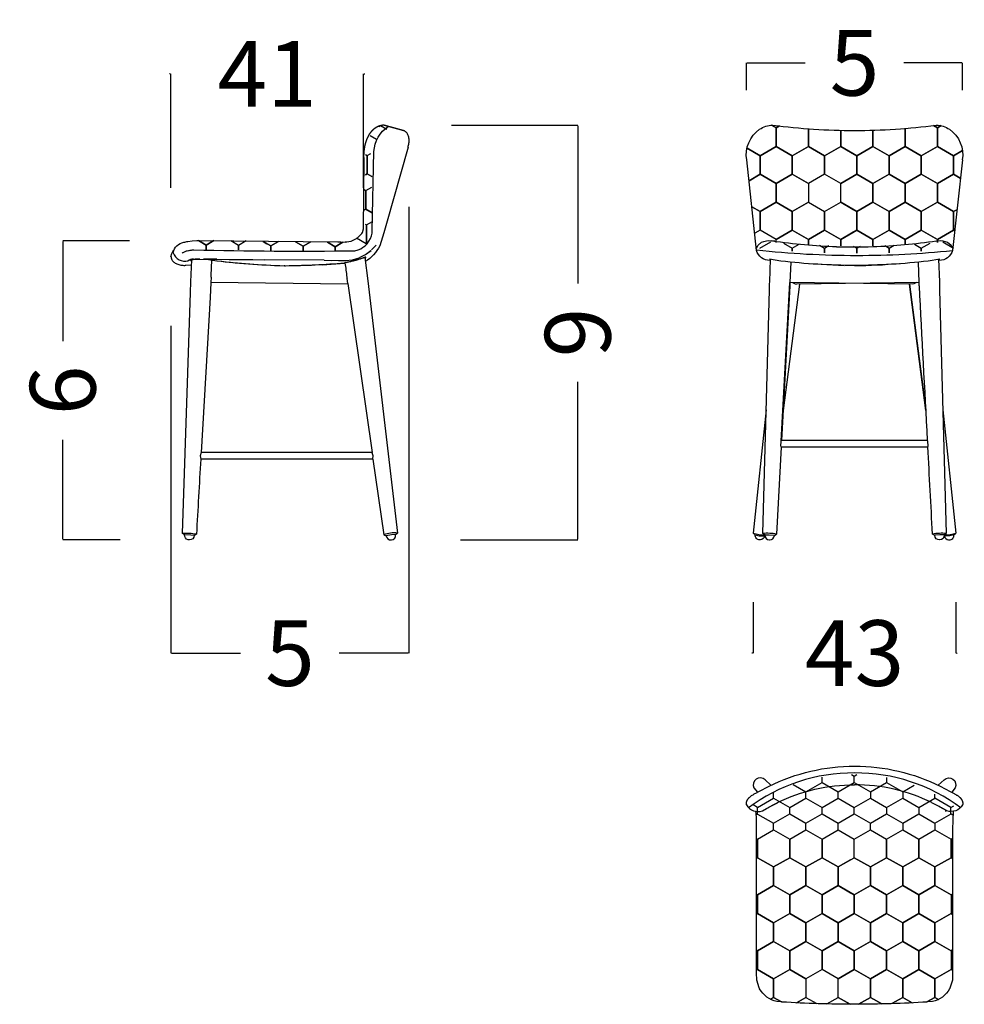
# Model space of a CAD drawing. Units: millimetres. Extents: x 0 to 473, y 0 to 329.
# Drawn here: x 358 to 378, y 213 to 235 of the extents above; entities that cross this region are included whole.
import ezdxf

# ---------------------------------------------------------------- set-up
doc = ezdxf.new("R2010")
doc.units = ezdxf.units.MM
doc.linetypes.add('JIS_02_0.7', pattern=[1.35, 0.75, -0.6])
doc.layers.get('0').update_dxf_attribs({"true_color": 0x000000})
doc.layers.add('COTAS', color=7, linetype='Continuous', true_color=0x000000)
doc.layers.add('Hexagonos', color=7, linetype='JIS_02_0.7', true_color=0x848484)
doc.styles.add('Arial Normal', font='arial.ttf')
doc.dimstyles.new('Esquema', dxfattribs={"dimscale": 0.3, "dimtxt": 4.75, "dimasz": 0.05, "dimexe": 0, "dimexo": 5, "dimgap": 2, "dimtad": 0, "dimtih": 1, "dimtoh": 1, "dimdec": 0, "dimlfac": 10, "dimzin": 1, "dimdsep": 46, "dimtxsty": 'Arial Normal', "dimcen": 1.5, "dimadec": 0, "dimazin": 1, "dimtfac": 1, "dimtdec": 4, "dimtix": 1, "dimtofl": 0, "dimtmove": 1, "dimatfit": 3, "dimfxl": 1, "dimtolj": 1, "dimtzin": 1, "dimarcsym": 0})

# ---------------------------------------------------------------- blocks, each defined once
blk = doc.blocks.new('*D33')
at = {"layer": 'COTAS', "color": 0, "lineweight": -2}
for p, q in [((361.055, 233.428), (361.04, 233.428)), ((361.07, 230.958), (361.07, 233.428)), ((365.25, 230.958), (365.25, 233.428)), ((365.265, 233.428), (365.28, 233.428))]:
    blk.add_line(p, q, dxfattribs=at)
at = {"layer": 'COTAS', "color": 0}
for points in [[(361.055, 233.426), (361.055, 233.431), (361.07, 233.428)], [(365.265, 233.431), (365.265, 233.426), (365.25, 233.428)]]:
    blk.add_solid(points, dxfattribs=at)
at = {"layer": 'Defpoints', "color": 0}
for p in [(365.25, 233.428), (361.07, 229.458), (365.25, 229.458)]:
    blk.add_point(p, dxfattribs=at)
at = {"layer": 'COTAS', "color": 0, "insert": (363.16, 233.428), "char_height": 1.425, "attachment_point": 5, "style": 'Arial Normal'}
blk.add_mtext('\\A1;41', dxfattribs=at)
blk = doc.blocks.new('*D34')
at = {"layer": 'COTAS', "color": 0, "lineweight": -2}
for p, q in [((373.563, 233.078), (373.563, 233.669)), ((373.578, 233.669), (374.833, 233.669)), ((378.232, 233.669), (376.977, 233.669)), ((378.247, 233.078), (378.247, 233.669))]:
    blk.add_line(p, q, dxfattribs=at)
at = {"layer": 'COTAS', "color": 0}
for points in [[(373.578, 233.672), (373.578, 233.667), (373.563, 233.669)], [(378.232, 233.667), (378.232, 233.672), (378.247, 233.669)]]:
    blk.add_solid(points, dxfattribs=at)
at = {"layer": 'Defpoints', "color": 0}
for p in [(378.247, 233.669), (373.563, 231.578), (378.247, 231.578)]:
    blk.add_point(p, dxfattribs=at)
at = {"layer": 'COTAS', "color": 0, "insert": (375.905, 233.669), "char_height": 1.425, "attachment_point": 5, "style": 'Arial Normal'}
blk.add_mtext('\\A1;5', dxfattribs=at)
blk = doc.blocks.new('*D35')
at = {"layer": 'COTAS', "color": 0, "lineweight": -2}
for p, q in [((373.708, 221.962), (373.708, 220.859)), ((378.103, 221.962), (378.103, 220.859)), ((373.693, 220.859), (373.678, 220.859)), ((378.118, 220.859), (378.133, 220.859))]:
    blk.add_line(p, q, dxfattribs=at)
at = {"layer": 'COTAS', "color": 0}
for points in [[(373.693, 220.856), (373.693, 220.861), (373.708, 220.859)], [(378.118, 220.861), (378.118, 220.856), (378.103, 220.859)]]:
    blk.add_solid(points, dxfattribs=at)
at = {"layer": 'Defpoints', "color": 0}
for p in [(373.708, 223.462), (378.103, 223.462), (378.103, 220.859)]:
    blk.add_point(p, dxfattribs=at)
at = {"layer": 'COTAS', "color": 0, "insert": (375.906, 220.859), "char_height": 1.425, "attachment_point": 5, "style": 'Arial Normal'}
blk.add_mtext('\\A1;43', dxfattribs=at)
blk = doc.blocks.new('*D36')
at = {"layer": 'COTAS', "color": 0, "lineweight": -2}
for p, q in [((360.17, 229.807), (358.722, 229.807)), ((358.722, 229.792), (358.722, 227.631)), ((358.722, 223.328), (358.722, 225.489)), ((359.964, 223.313), (358.722, 223.313))]:
    blk.add_line(p, q, dxfattribs=at)
at = {"layer": 'COTAS', "color": 0}
for points in [[(358.724, 229.792), (358.719, 229.792), (358.722, 229.807)], [(358.719, 223.328), (358.724, 223.328), (358.722, 223.313)]]:
    blk.add_solid(points, dxfattribs=at)
at = {"layer": 'Defpoints', "color": 0}
for p in [(361.67, 229.807), (358.722, 223.313), (361.464, 223.313)]:
    blk.add_point(p, dxfattribs=at)
at = {"layer": 'COTAS', "color": 0, "insert": (358.722, 226.56), "char_height": 1.425, "attachment_point": 5, "rotation": 90, "style": 'Arial Normal'}
blk.add_mtext('\\A1;6', dxfattribs=at)
blk = doc.blocks.new('*D37')
at = {"layer": 'COTAS', "color": 0, "lineweight": -2}
for p, q in [((366.233, 230.54), (366.233, 220.859)), ((361.07, 227.958), (361.07, 220.859)), ((361.085, 220.859), (362.58, 220.859)), ((366.218, 220.859), (364.723, 220.859))]:
    blk.add_line(p, q, dxfattribs=at)
at = {"layer": 'COTAS', "color": 0}
for points in [[(361.085, 220.861), (361.085, 220.856), (361.07, 220.859)], [(366.218, 220.856), (366.218, 220.861), (366.233, 220.859)]]:
    blk.add_solid(points, dxfattribs=at)
at = {"layer": 'Defpoints', "color": 0}
for p in [(366.233, 232.04), (361.07, 229.458), (366.233, 220.859)]:
    blk.add_point(p, dxfattribs=at)
at = {"layer": 'COTAS', "color": 0, "insert": (363.652, 220.859), "char_height": 1.425, "attachment_point": 5, "style": 'Arial Normal'}
blk.add_mtext('\\A1;5', dxfattribs=at)
blk = doc.blocks.new('*D38')
at = {"layer": 'COTAS', "color": 0, "lineweight": -2}
for p, q in [((367.161, 232.317), (369.898, 232.317)), ((369.898, 232.302), (369.898, 228.883)), ((369.898, 223.328), (369.898, 226.747)), ((367.356, 223.313), (369.898, 223.313))]:
    blk.add_line(p, q, dxfattribs=at)
at = {"layer": 'COTAS', "color": 0}
for points in [[(369.9, 232.302), (369.895, 232.302), (369.898, 232.317)], [(369.895, 223.328), (369.9, 223.328), (369.898, 223.313)]]:
    blk.add_solid(points, dxfattribs=at)
at = {"layer": 'Defpoints', "color": 0}
for p in [(365.661, 232.317), (369.898, 232.317), (365.856, 223.313)]:
    blk.add_point(p, dxfattribs=at)
at = {"layer": 'COTAS', "color": 0, "insert": (369.898, 227.815), "char_height": 1.425, "attachment_point": 5, "rotation": 90, "style": 'Arial Normal'}
blk.add_mtext('\\A1;9', dxfattribs=at)

msp = doc.modelspace()

# ---------------------------------------------------------------- linework, layer by layer
for p, q in [((365.698, 232.313), (365.661, 232.317)), ((365.696, 232.313), (366.116, 232.197)), ((366.118, 232.197), (365.698, 232.313)), ((366.215, 231.839), (365.747, 230.183)), ((373.569, 231.562), (373.565, 231.562)), ((373.778, 229.599), (373.565, 231.562)), ((378.245, 231.562), (378.032, 229.599)), ((378.241, 231.562), (378.245, 231.562)), ((365.747, 230.183), (365.689, 229.976)), ((365.689, 229.976), (365.6, 229.7)), ((374.155, 229.8), (374.11, 229.807)), ((377.656, 229.8), (377.7, 229.807)), ((361.07, 229.458), (361.088, 229.53)), ((361.088, 229.53), (361.128, 229.603)), ((361.315, 229.538), (361.327, 229.549)), ((361.327, 229.549), (361.332, 229.553)), ((361.332, 229.553), (361.389, 229.58)), ((361.389, 229.58), (361.405, 229.585)), ((361.405, 229.585), (361.42, 229.589)), ((361.42, 229.589), (361.452, 229.596)), ((361.452, 229.596), (361.467, 229.599)), ((361.467, 229.599), (361.483, 229.601)), ((361.483, 229.601), (361.499, 229.603)), ((361.499, 229.603), (361.515, 229.605)), ((361.515, 229.605), (361.531, 229.607)), ((361.531, 229.607), (361.539, 229.608)), ((361.539, 229.608), (361.547, 229.608)), ((361.555, 229.609), (361.563, 229.609)), ((365.159, 229.441), (365.291, 229.507)), ((365.292, 229.508), (365.413, 229.598)), ((365.295, 229.509), (365.407, 229.592)), ((365.424, 229.607), (365.502, 229.69)), ((361.498, 229.397), (361.498, 229.397)), ((361.498, 228.918), (361.52, 229.39)), ((361.498, 229.376), (361.519, 229.366)), ((361.561, 229.406), (361.558, 229.405)), ((361.561, 229.406), (362.589, 229.401)), ((361.978, 229.377), (361.78, 229.408)), ((362.067, 229.405), (361.812, 229.408)), ((361.945, 229.053), (361.96, 229.387)), ((361.978, 229.377), (361.978, 229.377)), ((362.589, 229.401), (362.847, 229.398)), ((362.847, 229.398), (363.105, 229.396)), ((364.398, 229.384), (363.105, 229.396)), ((364.361, 229.286), (363.681, 229.261)), ((364.361, 229.286), (364.836, 229.322)), ((364.398, 229.384), (364.858, 229.38)), ((364.398, 229.384), (364.552, 229.382)), ((364.703, 229.381), (364.858, 229.38)), ((364.836, 229.322), (364.836, 229.322)), ((364.849, 229.38), (364.848, 229.38)), ((364.858, 229.38), (365.009, 229.396)), ((364.87, 229.334), (365.301, 229.448)), ((365.01, 229.396), (365.155, 229.439)), ((365.01, 229.396), (365.153, 229.438)), ((365.274, 229.445), (365.341, 228.935)), ((365.301, 229.449), (365.301, 229.449)), ((374.308, 229.367), (374.058, 229.411)), ((374.064, 228.917), (374.083, 229.406)), ((374.067, 229.409), (374.067, 229.398)), ((374.068, 229.409), (374.067, 229.409)), ((374.067, 229.408), (374.067, 229.405)), ((374.067, 229.408), (374.083, 229.405)), ((374.067, 229.403), (374.067, 229.401)), ((374.067, 229.398), (374.067, 229.384)), ((374.067, 229.382), (374.067, 229.381)), ((374.067, 229.381), (374.067, 229.38)), ((374.521, 229.343), (374.503, 228.899)), ((375.679, 229.263), (374.934, 229.307)), ((376.877, 229.308), (376.06, 229.261)), ((377.308, 228.899), (377.29, 229.344)), ((377.753, 229.411), (377.502, 229.367)), ((377.728, 229.405), (377.745, 229.408)), ((377.728, 229.407), (377.747, 228.917)), ((377.743, 229.409), (377.741, 229.409)), ((377.743, 229.409), (377.743, 229.398)), ((377.743, 229.405), (377.743, 229.408)), ((377.743, 229.401), (377.743, 229.403)), ((377.743, 229.384), (377.743, 229.391)), ((377.743, 229.382), (377.743, 229.381)), ((377.743, 229.381), (377.743, 229.38)), ((377.743, 229.381), (377.743, 229.379)), ((361.515, 229.273), (361.392, 229.274)), ((363.559, 229.259), (363.542, 229.259)), ((361.491, 228.684), (361.498, 228.918)), ((361.938, 228.898), (361.919, 228.577)), ((361.943, 229.014), (361.938, 228.898)), ((364.906, 228.867), (361.938, 228.902)), ((361.943, 229.014), (361.945, 229.053)), ((364.905, 228.878), (364.891, 228.985)), ((364.905, 228.878), (365.433, 225.209)), ((365.341, 228.935), (365.985, 223.464)), ((374.315, 225.46), (374.499, 228.901)), ((374.714, 228.867), (374.356, 226.122)), ((374.714, 228.867), (374.356, 226.122)), ((377.167, 228.866), (374.503, 228.902)), ((374.56, 228.901), (374.619, 228.869)), ((374.619, 228.869), (374.644, 228.866)), ((377.308, 228.902), (374.644, 228.866)), ((377.097, 228.867), (377.455, 226.122)), ((377.455, 226.122), (377.097, 228.867)), ((377.098, 228.867), (377.454, 226.137)), ((377.192, 228.869), (377.167, 228.866)), ((377.251, 228.901), (377.192, 228.869)), ((361.321, 223.457), (361.491, 228.684)), ((373.914, 223.455), (374.059, 228.743)), ((374.499, 228.826), (374.321, 225.471)), ((377.752, 228.743), (377.897, 223.455)), ((361.919, 228.577), (361.724, 225.209)), ((373.988, 226.14), (373.708, 223.462)), ((377.823, 226.14), (378.103, 223.462)), ((374.309, 225.347), (374.315, 225.46)), ((374.315, 225.46), (374.321, 225.471)), ((377.49, 225.471), (374.321, 225.471)), ((377.496, 225.46), (377.49, 225.471)), ((377.502, 225.347), (377.496, 225.46)), ((374.314, 225.331), (374.214, 223.441)), ((374.314, 225.332), (374.309, 225.347)), ((374.314, 225.331), (374.314, 225.331)), ((377.497, 225.331), (374.314, 225.331)), ((377.497, 225.332), (377.502, 225.347)), ((377.497, 225.331), (377.497, 225.331)), ((361.724, 225.209), (361.703, 225.139)), ((361.703, 225.139), (361.716, 225.069)), ((365.453, 225.069), (361.716, 225.069)), ((365.433, 225.209), (361.724, 225.209)), ((365.433, 225.209), (365.433, 225.209)), ((365.457, 225.139), (365.435, 225.207)), ((365.453, 225.077), (365.457, 225.139)), ((365.453, 225.07), (365.689, 223.427)), ((361.366, 223.424), (361.321, 223.457)), ((361.367, 223.424), (361.366, 223.424)), ((361.371, 223.425), (361.367, 223.424)), ((361.502, 223.42), (361.371, 223.425)), ((361.574, 223.41), (361.502, 223.42)), ((361.502, 223.42), (361.502, 223.42)), ((361.574, 223.41), (361.621, 223.437)), ((365.689, 223.427), (365.74, 223.404)), ((365.853, 223.428), (365.74, 223.404)), ((365.946, 223.429), (365.853, 223.428)), ((365.946, 223.429), (365.985, 223.464)), ((373.75, 223.426), (373.708, 223.462)), ((373.75, 223.426), (373.839, 223.406)), ((373.852, 223.405), (373.954, 223.403)), ((373.958, 223.422), (373.914, 223.455)), ((373.959, 223.407), (373.954, 223.403)), ((373.958, 223.422), (374.031, 223.425)), ((374.031, 223.425), (374.031, 223.425)), ((374.051, 223.424), (374.161, 223.415)), ((374.161, 223.415), (374.166, 223.412)), ((374.166, 223.412), (374.214, 223.441)), ((377.645, 223.412), (377.597, 223.441)), ((377.65, 223.415), (377.645, 223.412)), ((377.76, 223.424), (377.65, 223.415)), ((377.853, 223.422), (377.78, 223.425)), ((377.78, 223.425), (377.78, 223.425)), ((377.852, 223.407), (377.857, 223.403)), ((377.853, 223.422), (377.897, 223.455)), ((377.959, 223.405), (377.857, 223.403)), ((378.061, 223.426), (377.972, 223.406)), ((378.061, 223.426), (378.103, 223.462)), ((373.998, 217.488), (374.101, 217.543)), ((374.102, 217.543), (374.231, 217.611)), ((374.233, 217.612), (374.103, 217.544)), ((377.711, 217.544), (377.581, 217.612)), ((377.713, 217.543), (377.584, 217.611)), ((377.816, 217.488), (377.713, 217.543)), ((373.907, 217.435), (373.996, 217.487)), ((377.886, 217.449), (377.817, 217.487)), ((377.887, 217.449), (377.819, 217.486)), ((377.874, 217.434), (377.891, 217.436)), ((374.33, 213.287), (374.22, 213.297)), ((377.595, 213.297), (377.484, 213.287))]:
    msp.add_line(p, q)
for points in [[(361.563, 229.609, 0.008671), (365.057, 229.589), (365.13, 229.609), (365.188, 229.635), (365.228, 229.659), (365.251, 229.674), (365.283, 229.698), (365.328, 229.743), (365.367, 229.797), (365.397, 229.853), (365.419, 229.912), (365.433, 229.971), (365.44, 230.02), (365.476, 231.742, -0.246176), (365.785, 232.288)], [(361.12, 229.551, -0.325616), (361.349, 229.774, -0.00919), (361.372, 229.78, -0.014492), (361.414, 229.79, -0.005924), (361.434, 229.793), (361.531, 229.805), (361.631, 229.81), (361.649, 229.81, -0.00143), (361.657, 229.81, -0.001882), (361.681, 229.81), (364.691, 229.781, 0.000099), (364.754, 229.781), (364.851, 229.78, 0.010203), (364.867, 229.781, 0.008038), (364.884, 229.782, 0.215798), (365.21, 229.968), (365.224, 229.989), (365.242, 230.036, 0.004415), (365.243, 230.04, 0.008019), (365.243, 230.042, 0.00466), (365.244, 230.047, 0.00421), (365.244, 230.05, 0.007822), (365.245, 230.053), (365.261, 231.591)], [(373.779, 229.644), (373.811, 229.714), (373.887, 229.773, -0.133043), (374.1, 229.808), (374.11, 229.807)], [(377.7, 229.807), (377.711, 229.808, -0.133043), (377.924, 229.773), (378, 229.714), (378.031, 229.644)], [(378.214, 217.498, 0.165163), (375.907, 218.257, 0.165158), (373.601, 217.498)], [(373.563, 217.564), (373.562, 217.568), (373.562, 217.57), (373.561, 217.573), (373.561, 217.575), (373.56, 217.578), (373.56, 217.58), (373.56, 217.582), (373.56, 217.585), (373.559, 217.587), (373.559, 217.59), (373.559, 217.592), (373.559, 217.595), (373.559, 217.597), (373.559, 217.599), (373.559, 217.602), (373.56, 217.604), (373.56, 217.607), (373.56, 217.611), (373.561, 217.616), (373.562, 217.621), (373.563, 217.626), (373.564, 217.631), (373.565, 217.635), (373.567, 217.64), (373.568, 217.645), (373.57, 217.649), (373.572, 217.653), (373.574, 217.658), (373.576, 217.662), (373.578, 217.666), (373.58, 217.671), (373.582, 217.675), (373.585, 217.679), (373.587, 217.683), (373.59, 217.687), (373.593, 217.691), (373.596, 217.695), (373.599, 217.699), (373.602, 217.703), (373.605, 217.707), (373.608, 217.711), (373.612, 217.715), (373.615, 217.718), (373.619, 217.722), (373.622, 217.726), (373.63, 217.733), (373.637, 217.74), (373.646, 217.746), (373.654, 217.753), (373.663, 217.76), (373.672, 217.766), (373.682, 217.773), (373.702, 217.785), (373.73, 217.801), (373.775, 217.826, -0.001978), (373.831, 217.856), (374.05, 217.973)], [(374.087, 217.99), (373.963, 218.109, 0.843261), (373.723, 217.934), (373.797, 217.838)], [(377.724, 217.99), (377.848, 218.109, -0.843261), (378.088, 217.934), (378.014, 217.838)], [(377.764, 217.973), (377.983, 217.856, -0.001978), (378.039, 217.826), (378.103, 217.79), (378.121, 217.779), (378.132, 217.773), (378.142, 217.766), (378.151, 217.76), (378.16, 217.753), (378.168, 217.747), (378.176, 217.74), (378.184, 217.733), (378.188, 217.729), (378.192, 217.726), (378.195, 217.722), (378.199, 217.718), (378.202, 217.715), (378.206, 217.711), (378.209, 217.707), (378.212, 217.703), (378.215, 217.699), (378.218, 217.695), (378.221, 217.691), (378.224, 217.687), (378.227, 217.683), (378.229, 217.679), (378.232, 217.675), (378.234, 217.671), (378.236, 217.666), (378.239, 217.662), (378.241, 217.658), (378.242, 217.653), (378.244, 217.649), (378.246, 217.645), (378.248, 217.64), (378.249, 217.635), (378.25, 217.631), (378.251, 217.626), (378.252, 217.621), (378.253, 217.616), (378.254, 217.611), (378.254, 217.607), (378.255, 217.604), (378.255, 217.602), (378.255, 217.599), (378.255, 217.597), (378.255, 217.595), (378.255, 217.592), (378.255, 217.59), (378.255, 217.587), (378.255, 217.585), (378.254, 217.582), (378.254, 217.58), (378.254, 217.578), (378.253, 217.575), (378.253, 217.573), (378.253, 217.57), (378.252, 217.568), (378.251, 217.564)], [(374.22, 213.297, -0.225075), (373.845, 213.576, -0.00839), (373.838, 213.591), (373.785, 213.764, -0.007024), (373.783, 213.781, -0.006688), (373.782, 213.796), (373.78, 213.881, 0.000114), (373.78, 213.943), (373.78, 216.918, 0.000274), (373.78, 216.98), (373.781, 217.044, 0.000787), (373.78, 217.067), (373.778, 217.2), (373.775, 217.287), (373.77, 217.368), (373.765, 217.428)], [(378.049, 217.428, 0.006356), (378.044, 217.368), (378.039, 217.287), (378.036, 217.2), (378.034, 217.067, 0.000787), (378.034, 217.044), (378.034, 216.98, 0.000274), (378.034, 216.918), (378.034, 213.943, 0.000114), (378.034, 213.881), (378.032, 213.796, -0.006688), (378.031, 213.781, -0.007024), (378.029, 213.764), (377.984, 213.607, -0.007241), (377.976, 213.591, -0.00839), (377.969, 213.576, -0.225075), (377.595, 213.297)]]:
    msp.add_lwpolyline(points, format="xyb")
at = {"extrusion": (0, 0, -1)}
for centre, radius, start, end in [((-374.149, 231.765), 0.552, 56.5629, 87.9967), ((-377.661, 231.765), 0.552, 92.0033, 123.4371), ((-374.229, 231.673), 0.673, 350.5488, 55.211), ((-377.581, 231.673), 0.673, 124.789, 189.4513), ((-361.263, 229.556), 0.143, 356.7413, 357.9915), ((-361.647, 228.343), 1.269, 85.4871, 85.8673), ((-364.888, 230.034), 0.786, 205.1285, 239.592), ((-374.061, 229.672), 0.292, 268.8626, 345.4539), ((-377.749, 229.671), 0.292, 194.37, 271.1749), ((-363.972, 245.368), 16.115, 272.0121, 277.1067), ((-363.959, 245.241), 15.988, 271.5454, 277.1176), ((-363.419, 245.074), 15.816, 264.8609, 269.494), ((-374.083, 229.381), 0.0162, 353.17, 359.3665), ((-376.174, 244.344), 15.112, 277.9578, 278.0158), ((-375.905, 242.824), 13.552, 269.9996, 276.7664), ((-375.906, 242.824), 13.552, 263.2336, 270.0004), ((-375.794, 241.198), 11.939, 264.7825, 269.467), ((-375.628, 244.398), 15.167, 261.9855, 262.0401), ((-370.984, 229.385), 6.759, 179.9357, 179.9518), ((-377.743, 229.38), 0.000104, 296.8611, 330.2432), ((-363.906, 244.041), 14.786, 271.4069, 271.464), ((-344.804, 226.41), 20.251, 172.608, 172.6946), ((-374.321, 225.471), 0.000294, 31.8016, 70.7842), ((-377.501, 225.331), 0.00423, 6.5679, 17.6495), ((-361.47, 223.417), 0.104, 286.732, 3.6854), ((-361.47, 223.417), 0.104, 270, 286.732), ((-361.47, 223.417), 0.104, 183.6854, 270), ((-373.852, 223.416), 0.103, 270, 5.8261), ((-373.852, 223.416), 0.103, 263.6502, 270), ((-373.852, 223.416), 0.103, 186.5086, 263.6502), ((-373.992, 221.915), 1.51, 91.481, 92.2387), ((-377.749, 223.417), 0.104, 270, 357.3353), ((-377.749, 223.417), 0.104, 266.6173, 270), ((-377.749, 223.417), 0.104, 177.3404, 266.6173), ((-377.857, 224.362), 0.963, 263.1344, 263.9138), ((-375.905, 214.21), 4.195, 63.7689, 90.0329), ((-375.909, 214.21), 4.195, 89.9671, 116.2311), ((-375.904, 214.218), 3.784, 63.7884, 90.0403), ((-376.997, 211.992), 6.261, 61.3574, 62.4518), ((-378.002, 217.706), 0.286, 209.6255, 289.4015), ((-377.999, 217.9), 0.473, 281.2134, 281.2217), ((-375.905, 238.22), 24.983, 269.9965, 273.6144), ((-375.909, 238.22), 24.983, 266.3856, 270.0035)]:
    msp.add_arc(centre, radius, start, end, dxfattribs=at)
for centre, radius, start, end in [((375.869, 245.397), 13.195, 262.449, 270.1556), ((375.941, 245.397), 13.195, 269.8444, 277.551), ((366.081, 232.073), 0.129, 75.0364, 75.2134), ((366.081, 232.073), 0.129, 73.8045, 74.4772), ((364.862, 230.22), 0.831, 320.411, 323.0531), ((375.972, 242.396), 12.725, 261.6585, 267.9419), ((373.353, 224.944), 4.922, 80.4145, 80.6173), ((375.809, 242.723), 13.053, 272.1663, 278.2405), ((361.38, 229.635), 0.274, 198.5555, 283.1746), ((375.956, 249.787), 20.297, 263.8398, 269.9981), ((375.905, 241.074), 11.402, 268.0361, 271.9933), ((375.954, 249.787), 20.297, 270.0019, 275.8752), ((361.536, 229.276), 0.131, 80.7531, 135.3331), ((361.65, 229.06), 0.351, 82.8462, 115.7111), ((361.788, 228.821), 0.587, 71.1104, 91.1787), ((365.802, 587.403), 358.017, 269.44441, 269.48588), ((149298.363, 19698.859), 150200.716, 187.44783229, 187.44795221), ((373.999, 229.383), 0.0681, 359.357, 0.6013), ((375.898, 241.943), 12.692, 261.7065, 261.7769), ((374.067, 229.38), 0.000104, 296.8613, 330.2434), ((375.918, 241.906), 12.654, 278.2278, 278.2946), ((377.823, 229.383), 0.0796, 179.4587, 180.4916), ((-33704.981, 1161.96), 34091.815, 358.4314115, 358.4317027), ((34407.213, -1581.377), 34080.822, 176.955179, 176.9553012), ((-33655.29, -1581.371), 34080.709, 3.0446988, 3.044821), ((34456.826, 1161.961), 34091.849, 181.5682973, 181.5685885), ((-26178.244, -1183.8), 26593.102, 3.0377471, 3.0449856), ((377.49, 225.471), 0.000294, 31.8016, 70.7842), ((374.31, 225.331), 0.00423, 6.5679, 17.6495), ((-14997.706, -590.568), 15396.836, 3.0305598, 3.0376053), ((15411.345, -647.828), 15074.922, 176.6804938, 176.6867054), ((361.361, 221.727), 1.73, 81.3587, 91.3187), ((365.911, 222.849), 0.619, 83.0841, 110.9375), ((365.843, 223.417), 0.104, 187.0705, 6.9697), ((373.922, 224.045), 0.62, 249.8037, 272.9781), ((373.954, 224.362), 0.963, 263.1344, 263.9138), ((373.999, 222.075), 1.383, 81.0787, 93.5485), ((374.062, 223.417), 0.104, 177.3404, 266.6173), ((374.062, 223.417), 0.104, 266.6173, 270), ((374.062, 223.417), 0.104, 270, 357.3353), ((377.812, 222.075), 1.383, 86.4515, 98.9213), ((377.819, 221.915), 1.51, 91.481, 92.2387), ((377.959, 223.416), 0.103, 186.5086, 263.6502), ((377.889, 224.045), 0.62, 267.0219, 290.1963), ((377.959, 223.416), 0.103, 263.6502, 270), ((377.959, 223.416), 0.103, 270, 5.8261), ((375.91, 214.218), 3.784, 63.7884, 90.0403), ((373.812, 217.706), 0.286, 209.6255, 289.4015), ((374.819, 211.996), 6.257, 61.3642, 62.4521), ((377.878, 217.413), 0.0368, 37.5821, 75.4966)]:
    msp.add_arc(centre, radius, start, end)
at = {"extrusion": (1.94976e-26, 7.29257e-26, -1)}
msp.add_arc((-366.081, 232.073), 0.129, 104.7866, 105.1506, dxfattribs=at)
at = {"extrusion": (-6.0261e-27, -2.13958e-26, -1)}
msp.add_arc((-366.081, 232.073), 0.129, 105.3941, 106.0655, dxfattribs=at)
for points, weights, degree, knots in [([(365.261, 231.59), (365.26, 231.594), (365.26, 231.601), (365.259, 231.618), (365.259, 231.639), (365.259, 231.665), (365.259, 231.682), (365.26, 231.69), (365.261, 231.726), (365.264, 231.761), (365.269, 231.796), (365.274, 231.831), (365.28, 231.866), (365.289, 231.9), (365.293, 231.918), (365.298, 231.935), (365.309, 231.969), (365.315, 231.987), (365.322, 232.004), (365.336, 232.04), (365.353, 232.075), (365.372, 232.108), (365.391, 232.14), (365.413, 232.17), (365.437, 232.196), (365.44, 232.2), (365.443, 232.203), (365.446, 232.206), (365.461, 232.221), (365.476, 232.236), (365.511, 232.263), (365.529, 232.274), (365.548, 232.284), (365.551, 232.286), (365.554, 232.287), (365.56, 232.29), (365.563, 232.291), (365.575, 232.297), (365.585, 232.3), (365.594, 232.303), (365.603, 232.306), (365.613, 232.309), (365.635, 232.314), (365.648, 232.316), (365.661, 232.317)], [1, 1, 1, 1, 1, 1, 1, 1, 0.999107367207, 0.999107367207, 1, 1, 1, 1, 1, 1, 1, 1, 1, 1, 1, 1, 1, 1, 1, 0.999941710707, 0.999941710707, 1, 1, 1, 1, 1, 1, 1, 1, 1, 1, 1, 1, 1, 1, 1, 1, 1, 1], 3, [0, 0, 0, 0, 1.115997, 2.242976, 4.858264, 7.48848, 10.024901, 10.024901, 10.024901, 20.601952, 20.601952, 20.601952, 31.420714, 31.420714, 31.420714, 36.985072, 36.985072, 42.7677, 42.7677, 42.7677, 55.112426, 55.112426, 55.112426, 67.349691, 67.349691, 67.349691, 68.651999, 68.651999, 68.651999, 75.903535, 75.903535, 83.522755, 83.522755, 83.522755, 84.787454, 84.787454, 86.049643, 86.049643, 89.727327, 89.727327, 89.727327, 93.511908, 93.511908, 98.402196, 98.402196, 98.402196, 98.402196]), ([(366.215, 231.839), (366.312, 232.133), (366.122, 232.196), (366.12, 232.196), (366.118, 232.197)], [1, 0.707106781187, 1, 0.99988131489, 1], 2, [-4.712389, -4.712389, -4.712389, -3.141593, -3.141593, -2.743897, -2.743897, -2.743897]), ([(361.07, 229.458), (361.07, 229.456), (361.071, 229.454), (361.083, 229.255), (361.392, 229.274)], [1, 0.99988131489, 1, 0.707106781187, 1], 2, [0, 0, 0, 0.397696, 0.397696, 1.968492, 1.968492, 1.968492]), ([(361.443, 229.369), (361.442, 229.372), (361.442, 229.375), (361.445, 229.377), (361.446, 229.379), (361.448, 229.381), (361.45, 229.382), (361.453, 229.384), (361.456, 229.385), (361.46, 229.387), (361.462, 229.388), (361.464, 229.388), (361.466, 229.389), (361.468, 229.39), (361.47, 229.391), (361.473, 229.391), (361.478, 229.393), (361.484, 229.394), (361.489, 229.396), (361.492, 229.396), (361.495, 229.397), (361.498, 229.397), (361.502, 229.398), (361.505, 229.399), (361.509, 229.399), (361.512, 229.4), (361.516, 229.4), (361.519, 229.401), (361.523, 229.401), (361.527, 229.402), (361.531, 229.402), (361.535, 229.403), (361.539, 229.403), (361.543, 229.404), (361.545, 229.404), (361.547, 229.404), (361.549, 229.404), (361.551, 229.405), (361.553, 229.405), (361.555, 229.405), (361.556, 229.405), (361.557, 229.405), (361.558, 229.405)], [1, 1, 1, 1, 1, 1, 1, 1, 1, 1, 0.999713478887, 0.999713478887, 1, 0.999823809405, 0.999823809405, 1, 0.999597299543, 0.999597299543, 1, 0.99993547394, 0.99993547394, 1, 0.999953650578, 0.999953650578, 1, 0.999962525582, 0.999962525582, 1, 0.999969552593, 0.999969552593, 1, 0.999975029849, 0.999975029849, 1, 0.999995288242, 0.999995288242, 1, 0.99999436288, 0.99999436288, 1, 1, 1, 1], 3, [-928.333752, -928.333752, -928.333752, -928.333752, -916.542359, -916.542359, -916.542359, -909.759503, -909.759503, -909.759503, -902.976646, -902.976646, -902.976646, -902.339523, -902.339523, -902.339523, -901.609031, -901.609031, -901.609031, -899.902274, -899.902274, -899.902274, -898.966953, -898.966953, -898.966953, -897.933902, -897.933902, -897.933902, -896.83983, -896.83983, -896.83983, -895.700312, -895.700312, -895.700312, -894.490281, -894.490281, -894.490281, -893.874391, -893.874391, -893.874391, -893.280704, -893.280704, -893.280704, -892.425506, -892.425506, -892.425506, -892.425506]), ([(374.308, 229.367), (374.308, 229.367), (374.308, 229.367), (374.308, 229.367), (374.338, 229.363), (374.278, 229.371), (374.308, 229.367)], [0.961907607901, 0.961774458615, 0.961841017912, 0.961907607901, 0.961907607901, 0.961907607901, 0.961907607901], 3, [4.6019423637, 4.6019423637, 4.6019423637, 4.6019423637, 4.6025651334, 4.6025651334, 4.6025651334, 4.6025698284, 4.6025698284, 4.6025698284, 4.6025698284])]:
    msp.add_rational_spline(points, weights, degree=degree, knots=knots)
for points, knots in [([(361.699, 229.409), (361.686, 229.409), (361.663, 229.408), (361.628, 229.406), (361.596, 229.404), (361.567, 229.4), (361.546, 229.396), (361.531, 229.393), (361.521, 229.39), (361.513, 229.388), (361.507, 229.385), (361.503, 229.383), (361.5, 229.381), (361.499, 229.379), (361.498, 229.377), (361.498, 229.375), (361.499, 229.373), (361.501, 229.372), (361.504, 229.37), (361.508, 229.368), (361.513, 229.367), (361.517, 229.366), (361.519, 229.365)], [0, 0, 0, 0, 3.727805, 7.122179, 10.376487, 13.279473, 15.86075, 16.916019, 17.940011, 18.803001, 19.462518, 20.008262, 20.223211, 20.40327, 20.604818, 20.797399, 21.005644, 21.280238, 21.640317, 22.03922, 22.51941, 23.15158, 23.15158, 23.15158, 23.15158]), ([(365.277, 229.422), (365.281, 229.425), (365.286, 229.429), (365.292, 229.434), (365.295, 229.438), (365.298, 229.441), (365.3, 229.444), (365.301, 229.446), (365.301, 229.448), (365.301, 229.448), (365.301, 229.449), (365.301, 229.45), (365.3, 229.45), (365.299, 229.451), (365.296, 229.451), (365.293, 229.45), (365.289, 229.45), (365.282, 229.448), (365.27, 229.444), (365.256, 229.439), (365.235, 229.432), (365.215, 229.424), (365.188, 229.415), (365.159, 229.404), (365.123, 229.393), (365.084, 229.381), (365.044, 229.371), (365.004, 229.361), (364.97, 229.354), (364.938, 229.348), (364.913, 229.343), (364.891, 229.339), (364.879, 229.336), (364.867, 229.333), (364.856, 229.331), (364.848, 229.328), (364.843, 229.326), (364.84, 229.325), (364.837, 229.324), (364.836, 229.323), (364.836, 229.322)], [0, 0, 0, 0, 1.354946, 1.920909, 2.462723, 2.884506, 3.218435, 3.468089, 3.571732, 3.656538, 3.726751, 3.796975, 3.874226, 3.977889, 4.202483, 4.536399, 4.939494, 5.45559, 6.761011, 8.787896, 9.898556, 13.241952, 15.258483, 18.607102, 22.553758, 26.502414, 30.676432, 34.974794, 38.97381, 41.000284, 44.9094, 46.394195, 47.737604, 48.823616, 50.032181, 50.980376, 51.352587, 51.706444, 51.992096, 52.193012, 52.193012, 52.193012, 52.193012])]:
    msp.add_open_spline(points, degree=3, knots=knots)
at = {"layer": 'Hexagonos'}
for p, q in [((365.616, 232.298), (365.584, 232.28)), ((365.754, 232.218), (365.616, 232.298)), ((365.532, 232.005), (365.394, 232.085)), ((365.282, 230.17), (365.316, 230.151)), ((365.316, 230.151), (365.444, 230.225)), ((365.316, 230.151), (365.316, 229.747)), ((365.316, 229.747), (365.316, 230.151)), ((363.07, 229.792), (363.154, 229.743)), ((363.154, 229.743), (363.07, 229.792)), ((365.303, 229.743), (365.099, 229.862)), ((373.85, 229.645), (374.086, 229.781)), ((377.824, 229.781), (378.055, 229.645)), ((375.2, 218.05), (375.2, 218.169)), ((375.9, 218.05), (375.9, 218.19)), ((376.6, 218.158), (376.6, 218.05)), ((374.15, 217.709), (374.15, 217.827)), ((374.85, 217.709), (374.85, 217.848)), ((375.55, 217.709), (375.55, 217.848)), ((376.25, 217.848), (376.25, 217.709)), ((376.95, 217.848), (376.95, 217.709)), ((377.648, 217.71), (377.648, 217.796)), ((373.802, 217.369), (373.802, 217.508)), ((373.802, 217.366), (373.802, 217.49)), ((374.5, 217.367), (374.5, 217.507)), ((375.2, 217.367), (375.2, 217.507)), ((375.9, 217.367), (375.9, 217.507)), ((376.6, 217.507), (376.6, 217.367)), ((377.3, 217.507), (377.3, 217.367)), ((377.998, 217.369), (377.998, 217.508)), ((374.15, 217.026), (374.15, 217.165)), ((374.85, 217.026), (374.85, 217.165)), ((375.55, 217.026), (375.55, 217.165)), ((376.25, 217.026), (376.25, 217.165)), ((376.95, 217.165), (376.95, 217.026)), ((377.65, 217.165), (377.65, 217.026))]:
    msp.add_line(p, q, dxfattribs=at)
at = {"layer": 'Hexagonos', "linetype": 'JIS_02_0.7'}
for p, q in [((373.802, 217.508), (373.703, 217.565)), ((373.802, 217.508), (374.15, 217.709)), ((377.998, 217.508), (377.65, 217.709)), ((377.998, 217.508), (378.062, 217.545)), ((373.771, 217.351), (373.797, 217.366)), ((378.042, 217.343), (378.002, 217.366))]:
    msp.add_line(p, q, dxfattribs=at)
at = {"layer": 'Hexagonos'}
for points in [[(374.104, 232.318), (374.205, 232.26), (374.205, 231.855), (373.855, 231.653), (373.572, 231.816)], [(374.276, 232.301), (374.205, 232.26), (374.104, 232.318)], [(374.905, 232.24), (374.905, 231.855), (374.555, 231.653), (374.205, 231.855), (374.205, 232.26), (374.276, 232.301)], [(377.616, 232.311), (377.705, 232.26), (377.705, 231.855), (377.355, 231.653), (377.005, 231.855), (377.005, 232.247)], [(377.785, 232.306), (377.705, 232.26), (377.616, 232.311)], [(378.247, 231.764), (378.055, 231.653), (377.705, 231.855), (377.705, 232.26), (377.785, 232.306)], [(375.605, 232.208), (375.605, 231.855), (375.255, 231.653), (374.905, 231.855), (374.905, 232.24)], [(376.305, 232.21), (376.305, 231.855), (375.955, 231.653), (375.605, 231.855), (375.605, 232.208)], [(375.867, 231.704), (375.605, 231.855), (375.605, 232.208)], [(377.005, 232.247), (377.005, 231.855), (376.655, 231.653), (376.305, 231.855), (376.305, 232.21)], [(375.867, 231.198), (375.605, 231.047), (375.255, 231.249), (375.255, 231.653), (375.605, 231.855), (375.855, 231.711)], [(365.29, 231.682), (365.328, 231.66), (365.328, 231.256), (365.292, 231.235)], [(365.426, 231.199), (365.328, 231.256), (365.328, 231.66), (365.404, 231.704)], [(373.572, 231.816), (373.855, 231.653), (373.855, 231.249), (373.615, 231.111)], [(378.201, 231.165), (378.055, 231.249), (378.055, 231.653), (378.247, 231.764)], [(365.292, 231.235), (365.328, 231.256), (365.426, 231.199)], [(373.615, 231.111), (373.855, 231.249), (374.205, 231.047), (374.205, 230.643), (373.855, 230.441), (373.678, 230.543)], [(375.873, 230.488), (375.605, 230.643), (375.605, 231.047), (375.867, 231.198)], [(378.126, 230.481), (378.055, 230.441), (377.705, 230.643), (377.705, 231.047), (378.055, 231.249), (378.201, 231.165)], [(365.265, 230.918), (365.299, 230.898), (365.299, 230.494), (365.267, 230.476)], [(365.437, 230.414), (365.299, 230.494), (365.299, 230.898), (365.428, 230.973)], [(375.874, 229.99), (375.605, 229.834), (375.255, 230.037), (375.255, 230.441), (375.605, 230.643), (375.873, 230.488)], [(365.267, 230.476), (365.299, 230.494), (365.437, 230.414)], [(373.678, 230.543), (373.855, 230.441), (373.855, 230.037), (373.741, 229.971)], [(378.075, 230.025), (378.055, 230.037), (378.055, 230.441), (378.126, 230.481)], [(374.205, 229.77), (374.205, 229.834), (374.555, 230.037), (374.905, 229.834), (374.905, 229.721)], [(374.905, 229.721), (374.905, 229.834), (375.255, 230.037), (375.605, 229.834), (375.605, 229.696)], [(375.605, 229.696), (375.605, 229.834), (375.955, 230.037), (376.305, 229.834), (376.305, 229.696)], [(375.605, 229.696), (375.605, 229.834), (375.874, 229.99)], [(376.305, 229.696), (376.305, 229.834), (376.655, 230.037), (377.005, 229.834), (377.005, 229.721)], [(377.005, 229.721), (377.005, 229.834), (377.355, 230.037), (377.705, 229.834), (377.705, 229.77)], [(377.705, 229.77), (377.705, 229.834), (378.055, 230.037), (378.075, 230.025)], [(361.67, 229.809), (361.836, 229.713), (361.836, 229.611)], [(362.003, 229.809), (361.836, 229.713), (361.67, 229.809)], [(361.836, 229.611), (361.836, 229.713), (362.003, 229.809)], [(361.836, 229.611), (361.836, 229.713), (362.003, 229.809)], [(362.37, 229.809), (362.536, 229.713), (362.536, 229.613)], [(362.37, 229.809), (362.536, 229.713), (362.536, 229.613)], [(362.536, 229.613), (362.536, 229.713), (362.703, 229.809)], [(362.536, 229.613), (362.536, 229.713), (362.703, 229.809)], [(363.07, 229.792), (363.236, 229.696), (363.236, 229.597)], [(363.403, 229.792), (363.236, 229.696), (363.07, 229.792)], [(363.236, 229.597), (363.236, 229.696), (363.403, 229.792)], [(364.103, 229.783), (363.936, 229.687), (363.77, 229.783)], [(363.77, 229.783), (363.936, 229.687), (363.936, 229.591)], [(363.936, 229.591), (363.936, 229.687), (364.103, 229.783)], [(364.47, 229.775), (364.636, 229.678), (364.636, 229.584)], [(364.803, 229.775), (364.636, 229.678), (364.47, 229.775)], [(364.636, 229.584), (364.636, 229.678), (364.803, 229.775)], [(374.366, 229.757), (374.555, 229.648), (374.555, 229.584)], [(374.555, 229.584), (374.555, 229.648), (374.702, 229.733)], [(375.148, 229.709), (375.255, 229.648), (375.255, 229.548)], [(376.655, 229.548), (376.655, 229.648), (376.762, 229.709)], [(377.208, 229.733), (377.355, 229.648), (377.355, 229.584)], [(377.355, 229.584), (377.355, 229.648), (377.544, 229.757)], [(375.255, 229.548), (375.255, 229.648), (375.349, 229.702)], [(375.877, 229.693), (375.955, 229.648), (375.955, 229.536)], [(375.955, 229.536), (375.955, 229.648), (376.033, 229.693)], [(376.561, 229.702), (376.655, 229.648), (376.655, 229.548)], [(375.843, 218.223), (375.9, 218.19), (375.956, 218.222)], [(374.575, 218.007), (374.85, 217.848), (375.2, 218.05), (375.55, 217.848), (375.9, 218.05), (376.25, 217.848), (376.6, 218.05), (376.95, 217.848), (377.201, 217.993)], [(374.15, 217.709), (374.5, 217.507), (374.85, 217.709), (375.2, 217.507), (375.55, 217.709), (375.9, 217.507), (376.25, 217.709), (376.6, 217.507), (376.95, 217.709), (377.3, 217.507), (377.65, 217.709)], [(373.802, 217.366), (374.15, 217.165), (374.5, 217.367), (374.85, 217.165), (375.2, 217.367), (375.55, 217.165), (375.9, 217.367), (376.25, 217.165), (376.6, 217.367), (376.95, 217.165), (377.3, 217.367), (377.65, 217.165), (377.999, 217.367)], [(375.817, 216.372), (375.55, 216.217), (375.2, 216.419), (375.2, 216.824), (375.55, 217.026), (375.9, 216.824)], [(373.78, 216.835), (373.8, 216.824), (373.8, 216.419), (373.78, 216.408)], [(378.034, 216.4), (378, 216.419), (378, 216.824), (378.034, 216.843)], [(373.78, 216.408), (373.8, 216.419), (374.15, 216.217), (374.15, 215.813), (373.8, 215.611), (373.78, 215.622)], [(375.819, 215.658), (375.55, 215.813), (375.55, 216.217), (375.817, 216.372)], [(378.034, 215.63), (378, 215.611), (377.65, 215.813), (377.65, 216.217), (378, 216.419), (378.034, 216.4)], [(373.78, 215.622), (373.8, 215.611), (373.8, 215.207), (373.78, 215.196)], [(375.818, 215.159), (375.55, 215.005), (375.2, 215.207), (375.2, 215.611), (375.55, 215.813), (375.819, 215.658)], [(373.78, 215.196), (373.8, 215.207), (374.15, 215.005), (374.15, 214.601), (373.8, 214.398), (373.78, 214.41)], [(378.034, 214.418), (378, 214.398), (377.65, 214.601), (377.65, 215.005), (378, 215.207), (378.034, 215.187)], [(375.812, 214.449), (375.55, 214.601), (375.55, 215.005), (375.818, 215.159)], [(375.812, 213.943), (375.55, 213.792), (375.2, 213.994), (375.2, 214.398), (375.55, 214.601), (375.8, 214.456)], [(373.78, 214.41), (373.8, 214.398), (373.8, 213.994), (373.78, 213.983)], [(373.78, 213.983), (373.8, 213.994), (374.15, 213.792), (374.15, 213.388), (374.08, 213.348)], [(374.321, 213.289), (374.15, 213.388), (374.15, 213.792), (374.5, 213.994), (374.85, 213.792), (374.85, 213.388), (374.647, 213.271)], [(375.807, 213.24), (375.55, 213.388), (375.55, 213.792), (375.9, 213.994), (376.25, 213.792), (376.25, 213.388), (375.993, 213.239)], [(375.807, 213.24), (375.55, 213.388), (375.55, 213.792), (375.812, 213.943)], [(376.495, 213.246), (376.25, 213.388), (376.25, 213.792), (376.6, 213.994), (376.95, 213.792), (376.95, 213.388), (376.715, 213.252)], [(377.154, 213.27), (376.95, 213.388), (376.95, 213.792), (377.3, 213.994), (377.65, 213.792), (377.65, 213.388), (377.478, 213.289)], [(377.726, 213.344), (377.65, 213.388), (377.65, 213.792), (378, 213.994), (378.034, 213.975)], [(374.08, 213.348), (374.15, 213.388), (374.321, 213.289)], [(374.647, 213.271), (374.85, 213.388), (375.084, 213.253)], [(374.647, 213.271), (374.85, 213.388), (375.084, 213.253)], [(375.305, 213.247), (375.55, 213.388), (375.807, 213.24)], [(375.305, 213.247), (375.55, 213.388), (375.807, 213.24)], [(375.993, 213.239), (376.25, 213.388), (376.495, 213.246)], [(376.715, 213.252), (376.95, 213.388), (377.154, 213.27)], [(377.478, 213.289), (377.65, 213.388), (377.726, 213.344)]]:
    msp.add_lwpolyline(points, dxfattribs=at)
for points in [[(374.555, 231.249), (374.205, 231.047), (373.855, 231.249), (373.855, 231.653), (374.205, 231.855), (374.555, 231.653)], [(375.255, 231.249), (374.905, 231.047), (374.555, 231.249), (374.555, 231.653), (374.905, 231.855), (375.255, 231.653)], [(375.255, 231.249), (374.905, 231.047), (374.555, 231.249), (374.555, 231.653), (374.905, 231.855), (375.255, 231.653)], [(375.955, 231.249), (375.605, 231.047), (375.255, 231.249), (375.255, 231.653), (375.605, 231.855), (375.955, 231.653)], [(376.655, 231.249), (376.305, 231.047), (375.955, 231.249), (375.955, 231.653), (376.305, 231.855), (376.655, 231.653)], [(377.355, 231.249), (377.005, 231.047), (376.655, 231.249), (376.655, 231.653), (377.005, 231.855), (377.355, 231.653)], [(378.055, 231.249), (377.705, 231.047), (377.355, 231.249), (377.355, 231.653), (377.705, 231.855), (378.055, 231.653)], [(374.905, 230.643), (374.555, 230.441), (374.205, 230.643), (374.205, 231.047), (374.555, 231.249), (374.905, 231.047)], [(376.305, 230.643), (375.955, 230.441), (375.605, 230.643), (375.605, 231.047), (375.955, 231.249), (376.305, 231.047)], [(377.005, 230.643), (376.655, 230.441), (376.305, 230.643), (376.305, 231.047), (376.655, 231.249), (377.005, 231.047)], [(377.705, 230.643), (377.355, 230.441), (377.005, 230.643), (377.005, 231.047), (377.355, 231.249), (377.705, 231.047)], [(374.555, 230.037), (374.205, 229.834), (373.855, 230.037), (373.855, 230.441), (374.205, 230.643), (374.555, 230.441)], [(375.255, 230.037), (374.905, 229.834), (374.555, 230.037), (374.555, 230.441), (374.905, 230.643), (375.255, 230.441)], [(375.255, 230.037), (374.905, 229.834), (374.555, 230.037), (374.555, 230.441), (374.905, 230.643), (375.255, 230.441)], [(375.955, 230.037), (375.605, 229.834), (375.255, 230.037), (375.255, 230.441), (375.605, 230.643), (375.955, 230.441)], [(376.655, 230.037), (376.305, 229.834), (375.955, 230.037), (375.955, 230.441), (376.305, 230.643), (376.655, 230.441)], [(377.355, 230.037), (377.005, 229.834), (376.655, 230.037), (376.655, 230.441), (377.005, 230.643), (377.355, 230.441)], [(378.055, 230.037), (377.705, 229.834), (377.355, 230.037), (377.355, 230.441), (377.705, 230.643), (378.055, 230.441)], [(374.5, 216.419), (374.15, 216.217), (373.8, 216.419), (373.8, 216.824), (374.15, 217.026), (374.5, 216.824)], [(375.2, 216.419), (374.85, 216.217), (374.5, 216.419), (374.5, 216.824), (374.85, 217.026), (375.2, 216.824)], [(375.2, 216.419), (374.85, 216.217), (374.5, 216.419), (374.5, 216.824), (374.85, 217.026), (375.2, 216.824)], [(376.6, 216.419), (376.25, 216.217), (375.9, 216.419), (375.9, 216.824), (376.25, 217.026), (376.6, 216.824)], [(377.3, 216.419), (376.95, 216.217), (376.6, 216.419), (376.6, 216.824), (376.95, 217.026), (377.3, 216.824)], [(378, 216.419), (377.65, 216.217), (377.3, 216.419), (377.3, 216.824), (377.65, 217.026), (378, 216.824)], [(374.85, 215.813), (374.5, 215.611), (374.15, 215.813), (374.15, 216.217), (374.5, 216.419), (374.85, 216.217)], [(375.55, 215.813), (375.2, 215.611), (374.85, 215.813), (374.85, 216.217), (375.2, 216.419), (375.55, 216.217)], [(376.25, 215.813), (375.9, 215.611), (375.55, 215.813), (375.55, 216.217), (375.9, 216.419), (376.25, 216.217)], [(376.95, 215.813), (376.6, 215.611), (376.25, 215.813), (376.25, 216.217), (376.6, 216.419), (376.95, 216.217)], [(377.65, 215.813), (377.3, 215.611), (376.95, 215.813), (376.95, 216.217), (377.3, 216.419), (377.65, 216.217)], [(374.5, 215.207), (374.15, 215.005), (373.8, 215.207), (373.8, 215.611), (374.15, 215.813), (374.5, 215.611)], [(375.2, 215.207), (374.85, 215.005), (374.5, 215.207), (374.5, 215.611), (374.85, 215.813), (375.2, 215.611)], [(375.9, 215.207), (375.55, 215.005), (375.2, 215.207), (375.2, 215.611), (375.55, 215.813), (375.9, 215.611)], [(376.6, 215.207), (376.25, 215.005), (375.9, 215.207), (375.9, 215.611), (376.25, 215.813), (376.6, 215.611)], [(377.3, 215.207), (376.95, 215.005), (376.6, 215.207), (376.6, 215.611), (376.95, 215.813), (377.3, 215.611)], [(378, 215.207), (377.65, 215.005), (377.3, 215.207), (377.3, 215.611), (377.65, 215.813), (378, 215.611)], [(374.85, 214.601), (374.5, 214.398), (374.15, 214.601), (374.15, 215.005), (374.5, 215.207), (374.85, 215.005)], [(375.55, 214.601), (375.2, 214.398), (374.85, 214.601), (374.85, 215.005), (375.2, 215.207), (375.55, 215.005)], [(376.25, 214.601), (375.9, 214.398), (375.55, 214.601), (375.55, 215.005), (375.9, 215.207), (376.25, 215.005)], [(376.95, 214.601), (376.6, 214.398), (376.25, 214.601), (376.25, 215.005), (376.6, 215.207), (376.95, 215.005)], [(377.65, 214.601), (377.3, 214.398), (376.95, 214.601), (376.95, 215.005), (377.3, 215.207), (377.65, 215.005)], [(374.5, 213.994), (374.15, 213.792), (373.8, 213.994), (373.8, 214.398), (374.15, 214.601), (374.5, 214.398)], [(375.2, 213.994), (374.85, 213.792), (374.5, 213.994), (374.5, 214.398), (374.85, 214.601), (375.2, 214.398)], [(375.2, 213.994), (374.85, 213.792), (374.5, 213.994), (374.5, 214.398), (374.85, 214.601), (375.2, 214.398)], [(375.9, 213.994), (375.55, 213.792), (375.2, 213.994), (375.2, 214.398), (375.55, 214.601), (375.9, 214.398)], [(376.6, 213.994), (376.25, 213.792), (375.9, 213.994), (375.9, 214.398), (376.25, 214.601), (376.6, 214.398)], [(377.3, 213.994), (376.95, 213.792), (376.6, 213.994), (376.6, 214.398), (376.95, 214.601), (377.3, 214.398)], [(378, 213.994), (377.65, 213.792), (377.3, 213.994), (377.3, 214.398), (377.65, 214.601), (378, 214.398)]]:
    msp.add_lwpolyline(points, close=True, dxfattribs=at)

# ---------------------------------------------------------------- dimensions: what is measured, and where the dimension line sits
at = {"layer": 'COTAS'}
for base, p1, p2, picture, middle in [((378.247, 233.669), (373.563, 231.578), (378.247, 231.578), '*D34', (375.905, 233.669)), ((366.233, 220.859), (361.07, 229.458), (366.233, 232.04), '*D37', (363.652, 220.859))]:
    dim = msp.add_linear_dim(base=base, p1=p1, p2=p2, dimstyle='Esquema', override={"dimscale": 0.3, "dimtxt": 4.75, "dimasz": 0.05, "dimexe": 0, "dimexo": 5, "dimgap": 2, "dimtih": 0, "dimtoh": 0, "dimdec": 0, "dimlfac": 1, "dimzin": 1, "dimtxsty": 'Arial Normal', "dimsah": 0, "dimcen": 1.5, "dimazin": 1, "dimtix": 0, "dimtmove": 0, "dimtzin": 1}, dxfattribs=at)
    dim.commit()
    dim.dimension.update_dxf_attribs({"geometry": picture, "text_midpoint": middle})
for base, p1, p2, text, picture, middle in [((365.25, 233.428), (361.07, 229.458), (365.25, 229.458), '41', '*D33', (363.16, 233.428)), ((378.103, 220.859), (373.708, 223.462), (378.103, 223.462), '43', '*D35', (375.906, 220.859))]:
    dim = msp.add_linear_dim(base=base, p1=p1, p2=p2, text=text, dimstyle='Esquema', override={"dimscale": 0.3, "dimtxt": 4.75, "dimasz": 0.05, "dimexe": 0, "dimexo": 5, "dimgap": 2, "dimtih": 0, "dimtoh": 0, "dimdec": 0, "dimlfac": 1, "dimzin": 1, "dimtxsty": 'Arial Normal', "dimsah": 0, "dimcen": 1.5, "dimazin": 1, "dimtix": 0, "dimtmove": 0, "dimtzin": 1}, dxfattribs=at)
    dim.commit()
    dim.dimension.update_dxf_attribs({"geometry": picture, "text_midpoint": middle})
for base, p1, p2, picture, middle in [((369.898, 232.317), (365.856, 223.313), (365.661, 232.317), '*D38', (369.898, 227.815)), ((358.722, 223.313), (361.67, 229.807), (361.464, 223.313), '*D36', (358.722, 226.56))]:
    dim = msp.add_linear_dim(base=base, p1=p1, p2=p2, angle=90, dimstyle='Esquema', override={"dimscale": 0.3, "dimtxt": 4.75, "dimasz": 0.05, "dimexe": 0, "dimexo": 5, "dimgap": 2, "dimtih": 0, "dimtoh": 0, "dimdec": 0, "dimlfac": 1, "dimzin": 1, "dimtxsty": 'Arial Normal', "dimsah": 0, "dimcen": 1.5, "dimazin": 1, "dimtix": 0, "dimtmove": 0, "dimtzin": 1}, dxfattribs=at)
    dim.commit()
    dim.dimension.update_dxf_attribs({"geometry": picture, "text_midpoint": middle})

doc.saveas('drawing.dxf')
